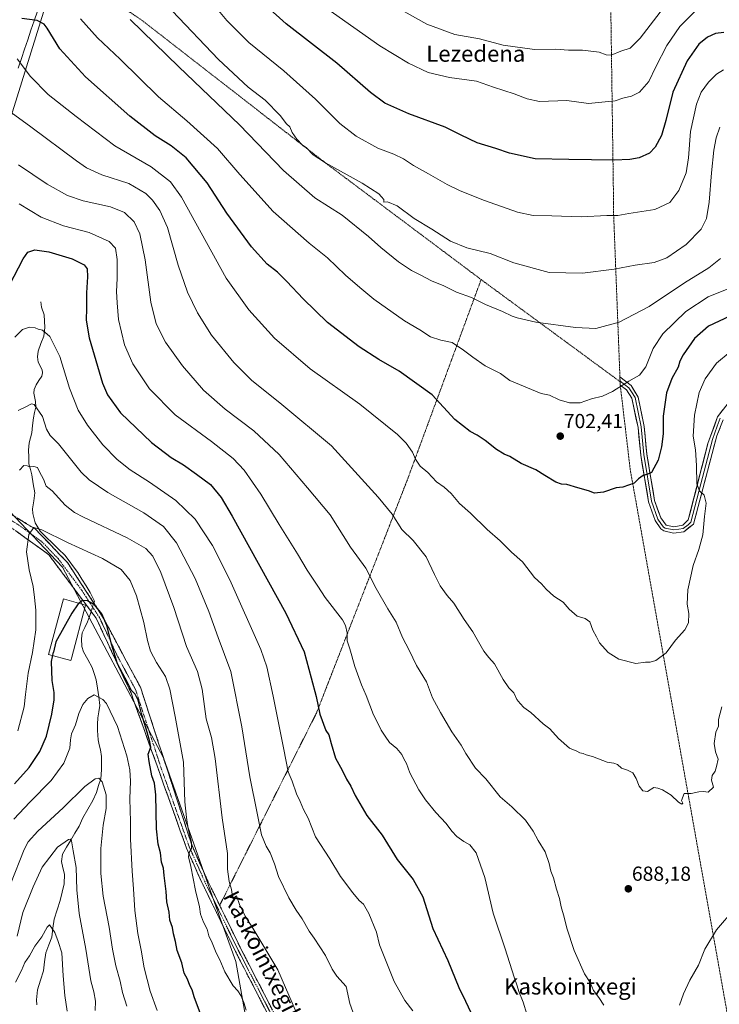
# Model space of a CAD drawing. Units: metres. Extents: x 596821 to 600255, y 4756876 to 4759239.
# Drawn here: x 599343 to 599688, y 4757403 to 4757888 of the extents above; entities that cross this region are included whole.
import ezdxf
from ezdxf.enums import TextEntityAlignment as Align

# ---------------------------------------------------------------- set-up
doc = ezdxf.new("R2010")
doc.units = ezdxf.units.M
doc.header["$MEASUREMENT"] = 0
for name, pattern in [('TRAZO_Y_PUNTO', [1, 0.5, -0.25, 0, -0.25]), ('TRAZOS', [0.75, 0.5, -0.25]), ('TRAZOSX2', [1.5, 1, -0.5])]:
    doc.linetypes.add(name, pattern=pattern)
for name, color, linetype, lineweight in [('Alambrada', 19, 'TRAZOS', 0), ('Arbolado forestal CxS', 92, 'Continuous', 0), ('Camino', 19, 'TRAZOSX2', 0), ('Camino Cxs', 19, 'Continuous', 0), ('Camino eje', 19, 'TRAZO_Y_PUNTO', 0), ('Carátula', 7, 'Continuous', 5), ('Corriente natural lineal', 142, 'Continuous', 13), ('Corriente natural lineal oculto', 19, 'TRAZO_Y_PUNTO', 13), ('Curva de nivel maestra', 36, 'Continuous', 30), ('Curva de nivel normal', 36, 'Continuous', 0), ('Edificación', 1, 'Continuous', 13), ('Edificación Cxs', 1, 'Continuous', 13), ('Entidad de ámbito territorial', 19, 'Continuous', 0), ('Entidad de ámbito territorial CxS', 92, 'Continuous', 0), ('Layer 0', 7, 'Continuous', 0), ('Prado CxS', 92, 'Continuous', 0), ('Punto de cota en terreno', 7, 'Continuous', 0), ('Rótulo de punto de cota en terreno', 19, 'Continuous', 0), ('Texto cartográfico', 19, 'Continuous', 0)]:
    doc.layers.add(name, color=color, linetype=linetype, lineweight=lineweight)
doc.styles.add('Arial', font='txt', dxfattribs={"height": 0.2})

# ---------------------------------------------------------------- blocks, each defined once
blk = doc.blocks.new('*U151')
at = {"layer": 'Prado CxS', "color": 92, "linetype": 'Continuous', "lineweight": 0}
for points in [[(599456.4703, 4757382.8875, 654.4626), (599449.1769, 4757423.7391, 657.0313), (599439.5393, 4757450.6379, 657.1588), (599413.6195, 4757524.2887, 652.2863), (599363.7009, 4757618.3013, 652.0143), (599337.5305, 4757645.9671, 656.8441)], [(599334.5801, 4757827.9933, 685.8748), (599366.6793, 4757931.5777, 713.2089)]]:
    blk.add_polyline3d(points, dxfattribs=at)
blk = doc.blocks.new('*U181')
at = {"layer": 'Curva de nivel normal', "color": 36, "linetype": 'Continuous', "lineweight": 0}
blk.add_polyline3d([(599410.4, 4757399.68, 645), (599406.94, 4757409.22, 645), (599403.93, 4757420.7, 645), (599402.57, 4757429.47, 645), (599400.86, 4757437.63, 645), (599399.34, 4757448.96, 645), (599398.82, 4757459.69, 645), (599398.06, 4757468.39, 645), (599397.22, 4757484.1, 645), (599397.24, 4757492.86, 645), (599397, 4757503.95, 645), (599397.32, 4757512.69, 645), (599396.96, 4757518.27, 645), (599395.47, 4757525.26, 645), (599390.81, 4757539.65, 645), (599385.42, 4757551.1, 645), (599383.69, 4757553, 645), (599379.44, 4757555.31, 645), (599376.22, 4757553.56, 645), (599373.75, 4757550.45, 645), (599371.8, 4757546.06, 645), (599370.15, 4757540.51, 645), (599368.27, 4757536.05, 645), (599367.64, 4757533.18, 645), (599367.36, 4757528.95, 645), (599364.46, 4757521.65, 645), (599358.22, 4757512.98, 645), (599347.58, 4757502.32, 645), (599339.81, 4757493.98, 645)], dxfattribs=at)
blk = doc.blocks.new('*U208')
at = {"layer": 'Curva de nivel normal', "color": 36, "linetype": 'Continuous', "lineweight": 0}
blk.add_polyline3d([(599592.64, 4757397.77, 680), (599590.78, 4757403.74, 680), (599588.69, 4757409.04, 680), (599587.89, 4757411.86, 680), (599586.43, 4757416.04, 680), (599582.03, 4757429.98, 680), (599576.04, 4757447.72, 680), (599571.88, 4757465.21, 680), (599567.62, 4757477.42, 680), (599564.58, 4757481.39, 680), (599561.54, 4757482.9, 680), (599558.08, 4757485.49, 680), (599555.68, 4757488.05, 680), (599552.91, 4757491.8, 680), (599547.75, 4757497.34, 680), (599542.66, 4757503.54, 680), (599539.44, 4757508.46, 680), (599534.94, 4757516.89, 680), (599533.35, 4757521.51, 680), (599532.09, 4757523.76, 680), (599531.09, 4757525.89, 680), (599528.62, 4757528.82, 680), (599524.95, 4757531.74, 680), (599522.87, 4757534.86, 680), (599520.84, 4757537.87, 680), (599519.13, 4757541.29, 680), (599517.03, 4757545.41, 680), (599513.52, 4757554.99, 680), (599511.21, 4757560.25, 680), (599507.8, 4757569.28, 680), (599505.34, 4757577.93, 680), (599504.15, 4757581.9, 680), (599504.15, 4757585.81, 680), (599503.33, 4757589.45, 680), (599501.74, 4757592.24, 680), (599493.26, 4757603.21, 680), (599489.6, 4757608.9, 680), (599484.34, 4757616.8, 680), (599479.6, 4757624.8, 680), (599470.6, 4757639.32, 680), (599461.56, 4757654.16, 680), (599453.34, 4757666, 680), (599447.94, 4757671.78, 680), (599437.2, 4757680.15, 680), (599419.34, 4757693.29, 680), (599406.62, 4757706.24, 680), (599398.47, 4757718.42, 680), (599394.35, 4757727.79, 680), (599391.37, 4757740.31, 680), (599390.74, 4757748.52, 680), (599390.36, 4757754.12, 680), (599390.73, 4757760.59, 680), (599390.78, 4757769.87, 680), (599389.94, 4757775.55, 680), (599386.84, 4757778.84, 680), (599376.94, 4757783.22, 680), (599364.31, 4757786.52, 680), (599353.2, 4757790.79, 680), (599342.39, 4757797.38, 680)], dxfattribs=at)
blk = doc.blocks.new('5PATER')
at = {"layer": 'Carátula', "linetype": 'Continuous', "lineweight": 5}
h = blk.add_hatch(color=250, dxfattribs=at)
edge = h.paths.add_edge_path()
edge.add_ellipse((0, 0.01), major_axis=(-1.33, -1.34), ratio=0.999422, start_angle=0, end_angle=360)

msp = doc.modelspace()

# ---------------------------------------------------------------- linework, layer by layer
at = {"layer": 'Alambrada', "color": 19, "linetype": 'TRAZOS', "lineweight": 0}
for points in [[(599631.51, 4758249.8, 794.35), (599634.59, 4758200.21, 789.99), (599634.75, 4758197.6, 789.74), (599635.21, 4758189.16, 789.06), (599620.64, 4758096.57, 778.37), (599608.22, 4758026.71, 764.21), (599608.07, 4758024.87, 763.95), (599608.68, 4758021.64, 763.38), (599633.26, 4757944.88, 750.58), (599634.19, 4757882.7, 737.41), (599635.44, 4757794.57, 720.58), (599635.44, 4757791.96, 720.08), (599638.53, 4757712, 705.54), (599638.62, 4757709.68, 705.24)], [(599367.96, 4757911.21, 708.27), (599402.51, 4757888.18, 711.01), (599492.34, 4757818.34, 714.81), (599570.11, 4757760.04, 712.47)], [(599570.11, 4757760.04, 712.47), (599533.74, 4757661.31, 693), (599488.93, 4757546.3, 674.51), (599441.25, 4757451.51, 656.99)], [(599570.11, 4757760.04, 712.47), (599570.34, 4757759.86, 712.51), (599638.62, 4757709.68, 705.24)], [(599638.62, 4757709.68, 705.24), (599638.68, 4757708.13, 705.04), (599638.69, 4757708.04, 705.03), (599643.6, 4757666.37, 700.41), (599693.7, 4757385.41, 681.47), (599694.32, 4757382.34, 681.5), (599728.11, 4757278.86, 683.33), (599745.02, 4757195.04, 678.75), (599681.79, 4757041.8, 644.11)]]:
    msp.add_polyline3d(points, dxfattribs=at)
at = {"layer": 'Arbolado forestal CxS', "color": 92, "linetype": 'Continuous', "lineweight": 0}
for points in [[(599415.05, 4758009.57, 739.86), (599366.68, 4757931.58, 713.21), (599334.58, 4757827.99, 685.87), (599287.93, 4757694.11, 675.64), (599280.74, 4757660.08, 671.82)], [(599366.68, 4757931.58, 713.21), (599334.58, 4757827.99, 685.87)], [(599280.74, 4757660.08, 671.82), (599312.73, 4757659.1, 664.94), (599337.53, 4757645.97, 656.84), (599363.7, 4757618.3, 652.01), (599413.62, 4757524.29, 652.29), (599439.54, 4757450.64, 657.16), (599449.18, 4757423.74, 657.03), (599456.47, 4757382.89, 654.46), (599459.39, 4757355.17, 653.65), (599462.08, 4757351.44, 653.44)], [(599337.53, 4757645.97, 656.84), (599363.7, 4757618.3, 652.01), (599413.62, 4757524.29, 652.29), (599439.54, 4757450.64, 657.16), (599449.18, 4757423.74, 657.03), (599456.47, 4757382.89, 654.46)]]:
    msp.add_polyline3d(points, dxfattribs=at)
at = {"layer": 'Camino', "color": 19, "linetype": 'TRAZOSX2', "lineweight": 0}
for points in [[(599247.88, 4757812.69), (599259, 4757781.08), (599262.33, 4757762.4), (599265, 4757731.05), (599266.33, 4757702.37), (599275.67, 4757687.03), (599314.21, 4757656.52), (599333.54, 4757647.19), (599350.21, 4757637.18), (599366.21, 4757620.5), (599383.54, 4757593.83), (599402.17, 4757559.05), (599427.59, 4757480.97), (599435.13, 4757464.08), (599451.73, 4757430), (599493.3, 4757349.41), (599503.77, 4757332.92), (599511.63, 4757321.63)], [(599508.26, 4757316.35), (599501.28, 4757331.27), (599490.7, 4757347.92), (599449.06, 4757428.66), (599432.42, 4757462.81), (599424.86, 4757479.75), (599397.53, 4757556.2), (599380.35, 4757593.04), (599357.01, 4757624.37), (599333.32, 4757641.44)]]:
    msp.add_lwpolyline(points, dxfattribs=at)
at = {"layer": 'Camino Cxs', "color": 19, "linetype": 'Continuous', "lineweight": 0}
for points in [[(599341.88, 4757642.19, 656.39), (599346.04, 4757639.68, 655.44), (599350.21, 4757637.18, 654.88), (599353.41, 4757633.84, 654.32), (599356.61, 4757630.51, 653.76), (599359.81, 4757627.17, 653.43), (599363.01, 4757623.84, 653.05), (599366.21, 4757620.5, 652.65), (599368.69, 4757616.69, 652.11), (599371.16, 4757612.88, 651.43), (599373.64, 4757609.07, 650.97), (599376.11, 4757605.26, 650.39), (599378.59, 4757601.45, 650.08), (599381.06, 4757597.64, 649.84), (599383.54, 4757593.83, 649.77), (599385.87, 4757589.48, 649.81), (599388.2, 4757585.14, 650.26), (599390.53, 4757580.79, 650.49), (599392.86, 4757576.44, 650.89), (599395.18, 4757572.09, 650.96), (599397.51, 4757567.75, 651.1), (599399.84, 4757563.4, 651.05), (599402.17, 4757559.05, 650.97), (599403.67, 4757554.46, 650.71), (599405.16, 4757549.86, 651.02), (599406.66, 4757545.27, 651.65), (599408.15, 4757540.68, 651.43), (599409.65, 4757536.09, 651.39), (599411.14, 4757531.49, 651.48), (599412.64, 4757526.9, 651.39), (599414.13, 4757522.31, 651.72), (599415.63, 4757517.71, 652.2), (599417.12, 4757513.12, 652.16), (599418.62, 4757508.53, 652.96), (599420.11, 4757503.93, 653.54), (599421.61, 4757499.34, 653.4), (599423.1, 4757494.75, 654.16), (599424.6, 4757490.16, 654.67), (599426.09, 4757485.56, 654.73), (599427.59, 4757480.97, 655.15), (599429.48, 4757476.75, 655.72), (599431.36, 4757472.53, 656.02), (599433.25, 4757468.3, 656.18), (599435.13, 4757464.08, 656.21), (599437.21, 4757459.82, 656.51), (599439.28, 4757455.56, 656.93), (599441.36, 4757451.3, 656.99), (599443.43, 4757447.04, 657.28), (599445.51, 4757442.78, 657.35), (599447.58, 4757438.52, 657.43), (599449.66, 4757434.26, 657.48), (599451.73, 4757430, 657.38), (599453.92, 4757425.76, 657.52), (599456.11, 4757421.52, 657.24), (599458.29, 4757417.28, 657.33), (599460.48, 4757413.03, 657.29), (599462.67, 4757408.79, 657.52), (599464.86, 4757404.55, 657.65), (599467.05, 4757400.31, 657.64)], [(599464.4, 4757398.91, 657.14), (599462.21, 4757403.16, 657.26), (599460.02, 4757407.41, 656.85), (599457.83, 4757411.66, 656.82), (599455.63, 4757415.91, 656.9), (599453.44, 4757420.16, 657.07), (599451.25, 4757424.41, 657.16), (599449.06, 4757428.66, 657.05), (599446.98, 4757432.93, 657.18), (599444.9, 4757437.2, 656.93), (599442.82, 4757441.47, 656.95), (599440.74, 4757445.74, 656.76), (599438.66, 4757450, 656.63), (599436.58, 4757454.27, 656.45), (599434.5, 4757458.54, 656.02), (599432.42, 4757462.81, 655.93), (599430.53, 4757467.05, 655.48), (599428.64, 4757471.28, 655.17), (599426.75, 4757475.52, 654.98), (599424.86, 4757479.75, 654.45), (599423.25, 4757484.25, 654.23), (599421.64, 4757488.74, 653.91), (599420.04, 4757493.24, 653.37), (599418.43, 4757497.74, 652.84), (599416.82, 4757502.24, 652.46), (599415.21, 4757506.73, 651.8), (599413.61, 4757511.23, 651.44), (599412, 4757515.73, 651.12), (599410.39, 4757520.22, 650.58), (599408.78, 4757524.72, 650.38), (599407.18, 4757529.22, 650.1), (599405.57, 4757533.71, 649.91), (599403.96, 4757538.21, 649.67), (599402.35, 4757542.71, 649.61), (599400.75, 4757547.21, 649.4), (599399.14, 4757551.7, 649.28), (599397.53, 4757556.2, 649.59), (599395.62, 4757560.29, 649.82), (599393.71, 4757564.39, 649.57), (599391.8, 4757568.48, 649.71), (599389.89, 4757572.57, 649.76), (599387.99, 4757576.67, 649.28), (599386.08, 4757580.76, 649.23), (599384.17, 4757584.85, 649.24), (599382.26, 4757588.95, 649.02), (599380.35, 4757593.04, 649.31), (599377.43, 4757596.96, 649.49), (599374.52, 4757600.87, 649.85), (599371.6, 4757604.79, 650.47), (599368.68, 4757608.71, 651.19), (599365.76, 4757612.62, 651.81), (599362.85, 4757616.54, 652.47), (599359.93, 4757620.45, 652.95), (599357.01, 4757624.37, 653.13), (599353.06, 4757627.22, 653.68), (599349.11, 4757630.06, 654.36), (599345.17, 4757632.91, 655.15), (599341.22, 4757635.75, 656.22)]]:
    msp.add_polyline3d(points, dxfattribs=at)
at = {"layer": 'Camino eje', "color": 19, "linetype": 'TRAZO_Y_PUNTO', "lineweight": 0}
msp.add_lwpolyline([(599335.32, 4757643.05), (599341.77, 4757639.31), (599353.61, 4757630.78), (599361.61, 4757622.44), (599373.28, 4757606.77), (599381.95, 4757593.44), (599390.54, 4757575.02), (599399.85, 4757557.63), (599412.56, 4757518.59), (599426.23, 4757480.36), (599433.78, 4757463.45), (599442.1, 4757446.37), (599450.4, 4757429.33), (599492, 4757348.67), (599497.29, 4757340.34), (599502.53, 4757332.1), (599506.46, 4757326.45), (599509.95, 4757318.99), (599514.01, 4757311.81)], dxfattribs=at)
at = {"layer": 'Corriente natural lineal', "color": 142, "linetype": 'Continuous', "lineweight": 13}
for points in [[(599353, 4757749.1, 670.97), (599353.48, 4757746.48, 670.65), (599354.74, 4757742.69, 670.34), (599354.88, 4757739.52, 670.18), (599355.02, 4757736.36, 670.02), (599354.58, 4757732.19, 669.71), (599353.14, 4757728.45, 669.18), (599351.69, 4757724.71, 668.63), (599351.38, 4757721.99, 668.21), (599351.83, 4757719.3, 667.76), (599353.65, 4757715.55, 667.49), (599353.94, 4757714, 667.34), (599353.58, 4757712.47, 667.16), (599352.16, 4757710.35, 666.83), (599350.73, 4757708.22, 666.48), (599349.73, 4757705.87, 665.95), (599349.62, 4757704.11, 665.6), (599350.51, 4757699.88, 665.08), (599350.61, 4757697.09, 664.77), (599350.02, 4757694.47, 664.5), (599349.43, 4757691.84, 664.06), (599349.03, 4757688.17, 663.31), (599348.62, 4757684.49, 662.55), (599347.96, 4757682.01, 662.13), (599347.31, 4757679.52, 661.79), (599347, 4757675.97, 661.29), (599347.11, 4757672.54, 660.75), (599347.22, 4757669.11, 660.06), (599347.91, 4757666.46, 659.76), (599348.59, 4757663.82, 659.47), (599349.36, 4757659.34, 658.66), (599350.13, 4757654.86, 658.01), (599349.59, 4757650.9, 657.45), (599349.04, 4757646.95, 656.71), (599349.14, 4757644.72, 656.24), (599350.21, 4757640.08, 655.36), (599352.73, 4757635.98, 654.7), (599355.77, 4757633.04, 654.17), (599358.81, 4757630.09, 653.85), (599361.86, 4757627.15, 653.51), (599364.9, 4757624.21, 653.15), (599367.06, 4757621.34, 652.76), (599369.22, 4757618.47, 652.37), (599371.38, 4757615.61, 651.86), (599373.36, 4757612.34, 651.39), (599375.35, 4757609.08, 650.96), (599377.33, 4757605.82, 650.55), (599379.58, 4757601.45, 650.18), (599379.24, 4757600.45, 650.01)], [(599377.86, 4757596.38, 649.48), (599377, 4757593.84, 649.28), (599376.13, 4757591.29, 649.06), (599374.8, 4757588.53, 648.73), (599373.48, 4757585.78, 648.35), (599373.07, 4757582.96, 648.05), (599373.24, 4757579.14, 647.7), (599374.07, 4757576.54, 647.47), (599376.25, 4757572.65, 647.01), (599378.43, 4757568.77, 647.04), (599379.43, 4757565.76, 646.65), (599380.43, 4757562.75, 646.05), (599381.02, 4757558.5, 645.37), (599381.61, 4757554.26, 644.94), (599382.21, 4757550.01, 644.48), (599381.69, 4757546.97, 644.07), (599381.16, 4757543.94, 643.8), (599381.08, 4757540.81, 643.52), (599381, 4757537.68, 643.25), (599381.26, 4757533.12, 642.94), (599381.9, 4757530.63, 642.67), (599382.55, 4757528.13, 642.41), (599382.95, 4757524.95, 642.01), (599383, 4757521.64, 641.48), (599383.04, 4757518.34, 640.88), (599382.61, 4757513.84, 640.09), (599381.55, 4757510.53, 639.3), (599380.5, 4757507.21, 638.75), (599378.63, 4757503.15, 637.84), (599376.17, 4757498.93, 637.12), (599373.7, 4757494.71, 636.64), (599371.89, 4757490.51, 635.99), (599369.86, 4757487.06, 635.55), (599367.82, 4757483.61, 634.97), (599365.78, 4757480.15, 634.61), (599363.75, 4757476.7, 634.26), (599363.32, 4757473.08, 633.9), (599364, 4757470, 633.59), (599364.69, 4757466.91, 633.25), (599364.61, 4757462.17, 632.83), (599363.6, 4757458.01, 632.45), (599362.6, 4757453.85, 631.45), (599361.12, 4757449.29, 630.79), (599359.64, 4757444.74, 630.62), (599359.06, 4757440.31, 630.04), (599358.48, 4757435.88, 629.35), (599357, 4757432, 628.58), (599355.52, 4757428.12, 628.2), (599354.93, 4757423.69, 627.8), (599354.34, 4757419.27, 627.49), (599352.85, 4757414.55, 626.75), (599351.36, 4757409.83, 626.06), (599350.96, 4757404.99, 625.6), (599351.06, 4757402.37, 625.37)]]:
    msp.add_polyline3d(points, dxfattribs=at)
at = {"layer": 'Corriente natural lineal oculto', "color": 19, "linetype": 'TRAZO_Y_PUNTO', "lineweight": 13}
msp.add_polyline3d([(599379.24, 4757600.45, 650.01), (599377.86, 4757596.38, 649.48)], dxfattribs=at)
at = {"layer": 'Curva de nivel maestra', "color": 36, "linetype": 'Continuous', "lineweight": 30}
for points in [[(599689.7, 4757881.86, 725), (599685.62, 4757881.29, 725), (599681.76, 4757879.57, 725), (599677.48, 4757876.12, 725), (599671.73, 4757867.89, 725), (599664.68, 4757852.38, 725), (599661.2, 4757838.52, 725), (599658.95, 4757831.06, 725), (599655.96, 4757825.38, 725), (599653.03, 4757822.44, 725), (599648.03, 4757819.99, 725), (599643.37, 4757819.19, 725), (599635.7, 4757818.85, 725), (599613.41, 4757819.32, 725), (599596.8, 4757819.61, 725), (599584.04, 4757822.44, 725), (599577.33, 4757824.74, 725), (599568.15, 4757827.49, 725), (599560.22, 4757831.22, 725), (599552.44, 4757835.18, 725), (599534.43, 4757841.82, 725), (599522.6, 4757846.96, 725), (599515.57, 4757852.23, 725), (599499.06, 4757866.66, 725), (599473.98, 4757886.06, 725), (599454.68, 4757903.79, 725)], [(599692.77, 4757742.05, 700), (599682.16, 4757737.05, 700), (599675.32, 4757730.92, 700), (599669.72, 4757723.01, 700), (599668.02, 4757719.74, 700), (599667.26, 4757716.92, 700), (599664.04, 4757711.3, 700), (599661.47, 4757704.23, 700), (599659.88, 4757692.65, 700), (599659.81, 4757683.98, 700), (599659.1, 4757677.58, 700), (599657.31, 4757671.02, 700), (599654.14, 4757664.99, 700), (599651.79, 4757663.98, 700), (599649.94, 4757663.43, 700), (599647.76, 4757661.71, 700), (599645.56, 4757659.61, 700), (599642.81, 4757658.62, 700), (599639.89, 4757657.62, 700), (599636.7, 4757657.3, 700), (599630.37, 4757655.19, 700), (599626.03, 4757654.73, 700), (599623.03, 4757655.88, 700), (599617.7, 4757657.33, 700), (599612.37, 4757659.01, 700), (599609.7, 4757659.23, 700), (599606.88, 4757660.16, 700), (599601.5, 4757663.37, 700), (599597.07, 4757666.17, 700), (599589.79, 4757669.39, 700), (599584.28, 4757672.84, 700), (599581.4, 4757673.94, 700), (599577.61, 4757676.23, 700), (599572.11, 4757680.67, 700), (599568.1, 4757683.4, 700), (599564.67, 4757685.05, 700), (599557.19, 4757691.01, 700), (599545.99, 4757703.18, 700), (599529.7, 4757714.91, 700), (599519.7, 4757720.55, 700), (599509.97, 4757726.83, 700), (599494.46, 4757738.9, 700), (599482.31, 4757750.52, 700), (599474.4, 4757759.16, 700), (599469.7, 4757763.61, 700), (599464.67, 4757767.59, 700), (599456.84, 4757776.12, 700), (599444.83, 4757792.78, 700), (599435.09, 4757807.69, 700), (599424.75, 4757820.06, 700), (599417.38, 4757826.04, 700), (599409.4, 4757830.86, 700), (599396.93, 4757840.53, 700), (599375.11, 4757860.04, 700), (599362.48, 4757873.82, 700), (599356.16, 4757884.07, 700), (599354.64, 4757885.98, 700), (599351.32, 4757887.82, 700), (599343.77, 4757888.73, 700)], [(599337.64, 4757757.21, 675), (599344.42, 4757770.32, 675), (599346.73, 4757773.57, 675), (599350.16, 4757774.78, 675), (599357.09, 4757773.75, 675), (599368.49, 4757770.22, 675), (599374.41, 4757767.31, 675), (599375.9, 4757765.32, 675), (599376.11, 4757761.35, 675), (599375.6, 4757753.54, 675), (599375.6, 4757745.97, 675), (599375.34, 4757739.99, 675), (599376.9, 4757731.32, 675), (599383.48, 4757709.01, 675), (599385.93, 4757703.28, 675), (599392.41, 4757694.32, 675), (599407.67, 4757679.68, 675), (599417.26, 4757672.38, 675), (599423.39, 4757668.76, 675), (599429.87, 4757664.06, 675), (599436.72, 4757659.07, 675), (599441.95, 4757652.51, 675), (599447.42, 4757643.36, 675), (599473.86, 4757595.64, 675), (599482.84, 4757576.43, 675), (599486.29, 4757563.73, 675), (599488.77, 4757554.47, 675), (599490.58, 4757545.77, 675), (599493.59, 4757537.65, 675), (599495.11, 4757535.65, 675), (599496.18, 4757531.32, 675), (599498.4, 4757524.02, 675), (599501.58, 4757518.12, 675), (599503.8, 4757513.75, 675), (599505.95, 4757510.24, 675), (599508.02, 4757505.64, 675), (599513.72, 4757495.87, 675), (599521.39, 4757486.06, 675), (599528.66, 4757474.16, 675), (599536.63, 4757464.25, 675), (599541.34, 4757455.62, 675), (599546.33, 4757440.03, 675), (599553.74, 4757424.24, 675), (599559.15, 4757411, 675), (599562.48, 4757404.32, 675), (599567.78, 4757392.73, 675)], [(599373.65, 4757601.76, 650), (599371.43, 4757600.14, 650), (599368.28, 4757595.64, 650), (599360.39, 4757581.45, 650), (599359.32, 4757576.33, 650)], [(599431.82, 4757398.03, 650), (599428.72, 4757406.35, 650), (599427.73, 4757409.8, 650), (599426.54, 4757411.98, 650), (599425.31, 4757415.14, 650), (599423.74, 4757418.02, 650), (599422.54, 4757423.15, 650), (599420.34, 4757429.31, 650), (599419.4, 4757433.68, 650), (599418.43, 4757437.42, 650), (599417.98, 4757440.52, 650), (599416.73, 4757444.2, 650), (599416.28, 4757448.09, 650), (599415.2, 4757453.23, 650), (599414.84, 4757458.26, 650), (599413.86, 4757466.14, 650), (599413.54, 4757469.82, 650), (599412.59, 4757472.76, 650), (599412.08, 4757477.42, 650), (599410.83, 4757481.7, 650), (599410.08, 4757489.19, 650), (599409.77, 4757506.04, 650), (599409.18, 4757511.76, 650), (599407.78, 4757515.42, 650), (599406.49, 4757522.43, 650), (599405.97, 4757526.01, 650), (599407.27, 4757529.42, 650), (599406.84, 4757532.06, 650), (599405.56, 4757536.87, 650), (599402.81, 4757545.37, 650), (599401.03, 4757552.64, 650), (599399.53, 4757555.55, 650), (599397.62, 4757557.56, 650), (599396, 4757561.12, 650), (599390.86, 4757570.65, 650), (599388.06, 4757579.8, 650), (599385.68, 4757589.44, 650), (599383.21, 4757595.28, 650), (599379.74, 4757599.43, 650), (599376.05, 4757601.71, 650), (599373.7, 4757601.8, 650), (599373.65, 4757601.76, 650)], [(599340.12, 4757511.39, 650), (599347.38, 4757519.5, 650), (599352.66, 4757527.34, 650), (599355.79, 4757534.92, 650), (599358.5, 4757545.77, 650), (599359.71, 4757552.88, 650), (599359.71, 4757556.48, 650), (599358.7, 4757562.36, 650), (599358.34, 4757571.65, 650), (599359.32, 4757576.33, 650)]]:
    msp.add_polyline3d(points, dxfattribs=at)
at = {"layer": 'Curva de nivel normal', "color": 36, "linetype": 'Continuous', "lineweight": 0}
for points in [[(599689.64, 4757863.44, 720), (599686.06, 4757861.32, 720), (599682.17, 4757857.39, 720), (599678.56, 4757852.44, 720), (599676.23, 4757846.51, 720), (599673.36, 4757832.98, 720), (599672.41, 4757820.03, 720), (599671.15, 4757812.68, 720), (599667.64, 4757803.91, 720), (599663.13, 4757798, 720), (599655.78, 4757794.6, 720), (599642.93, 4757792.61, 720), (599637.51, 4757791.61, 720), (599632.03, 4757791.55, 720), (599619.37, 4757791.02, 720), (599605.03, 4757791.46, 720), (599595.7, 4757791.66, 720), (599588.06, 4757793.28, 720), (599571.7, 4757799.01, 720), (599559.81, 4757803.85, 720), (599553.37, 4757806.91, 720), (599544.21, 4757812.23, 720), (599536.74, 4757816.23, 720), (599531.79, 4757819.52, 720), (599527.11, 4757821.83, 720), (599519.27, 4757824.91, 720), (599508.47, 4757830.74, 720), (599500.48, 4757837.02, 720), (599488.46, 4757848.91, 720), (599472.91, 4757862.94, 720), (599455.57, 4757876.9, 720), (599444.73, 4757887.81, 720), (599434.98, 4757899.79, 720)], [(599484.58, 4757900.53, 730), (599520.24, 4757875.35, 730), (599534.37, 4757866.72, 730), (599544, 4757862.17, 730), (599554.56, 4757859.64, 730), (599567.89, 4757857.82, 730), (599576.26, 4757854.94, 730), (599586.47, 4757851.68, 730), (599592.88, 4757849.14, 730), (599598.84, 4757847.79, 730), (599612.3, 4757848.25, 730), (599623.03, 4757846.9, 730), (599636.18, 4757848.22, 730), (599639.89, 4757849.51, 730), (599644.18, 4757850.45, 730), (599648.15, 4757852.43, 730), (599652.75, 4757857.72, 730), (599656.29, 4757864.99, 730), (599661.7, 4757875.52, 730), (599668.03, 4757884.79, 730), (599675.54, 4757892.41, 730)], [(599661.68, 4757896.24, 735), (599648.52, 4757879.11, 735), (599643.55, 4757874.09, 735), (599638.91, 4757872.63, 735), (599634.23, 4757870.74, 735), (599631.7, 4757870.81, 735), (599628.33, 4757872.14, 735), (599620.1, 4757873.14, 735), (599613.21, 4757873.22, 735), (599606.92, 4757873.64, 735), (599596.34, 4757873.54, 735), (599580.93, 4757875.68, 735), (599569.34, 4757878.67, 735), (599557.1, 4757880.81, 735), (599543.3, 4757885.96, 735), (599532.1, 4757892.22, 735)], [(599417.8, 4757892.48, 715), (599440.63, 4757868.48, 715), (599455.3, 4757854.85, 715), (599463.63, 4757848.48, 715), (599471.05, 4757841, 715), (599474.23, 4757836.82, 715), (599475.76, 4757835.27, 715), (599477.03, 4757832.62, 715), (599479.3, 4757829.25, 715), (599481.93, 4757826.55, 715), (599484, 4757824.95, 715), (599487.25, 4757821.46, 715), (599493.47, 4757817.64, 715), (599511.41, 4757807.65, 715), (599519.63, 4757802.36, 715), (599520.95, 4757800.76, 715), (599522.09, 4757799.49, 715), (599522.14, 4757798.16, 715), (599524.02, 4757798.37, 715), (599528.64, 4757796.43, 715), (599537.16, 4757790.11, 715), (599545.81, 4757784.86, 715), (599554.99, 4757779, 715), (599562.99, 4757775.7, 715), (599574.64, 4757772.93, 715), (599586.27, 4757768.22, 715), (599603.64, 4757763.45, 715), (599620.09, 4757763.14, 715), (599635.77, 4757765.2, 715), (599646.11, 4757767.2, 715), (599655.4, 4757768.52, 715), (599661.65, 4757770.72, 715), (599671.15, 4757777.36, 715), (599678.64, 4757784.89, 715), (599681.25, 4757790.1, 715), (599682.46, 4757798.16, 715), (599683.6, 4757812.65, 715), (599684.85, 4757823.83, 715), (599685.98, 4757829.91, 715), (599687.77, 4757835.12, 715)], [(599372.64, 4757888.59, 705), (599381.03, 4757879.28, 705), (599392.2, 4757868.72, 705), (599411.14, 4757850.07, 705), (599425.03, 4757838.29, 705), (599440.2, 4757824.66, 705), (599451.16, 4757811.88, 705), (599467.56, 4757793.58, 705), (599485.28, 4757778.03, 705), (599494.46, 4757770.77, 705), (599503.22, 4757762.27, 705), (599510.4, 4757756.07, 705), (599517.25, 4757750.4, 705), (599532.4, 4757739.76, 705), (599539.9, 4757735.28, 705), (599545.22, 4757731.84, 705), (599550.25, 4757730.2, 705), (599555.82, 4757728.94, 705), (599561.38, 4757725.15, 705), (599566.03, 4757721.71, 705), (599572.08, 4757717.49, 705), (599579.7, 4757713.75, 705), (599584.21, 4757710.34, 705), (599599.7, 4757703.89, 705), (599603.83, 4757702.98, 705), (599608.54, 4757700.7, 705), (599613.67, 4757699.21, 705), (599618.85, 4757699.26, 705), (599624.44, 4757701.3, 705), (599630.01, 4757702.57, 705), (599634.84, 4757704.82, 705), (599642.87, 4757709.99, 705), (599648.24, 4757712.85, 705), (599651.32, 4757717.08, 705), (599654.98, 4757726.06, 705), (599659.64, 4757733.25, 705), (599671.03, 4757744.35, 705), (599682.03, 4757751.57, 705), (599693.03, 4757755.96, 705)], [(599688.07, 4757770.4, 710), (599682.38, 4757765.88, 710), (599670.42, 4757758.46, 710), (599653.01, 4757746.77, 710), (599638.11, 4757739.09, 710), (599626.67, 4757735.97, 710), (599616.6, 4757736.38, 710), (599597.04, 4757738.99, 710), (599587.87, 4757741.18, 710), (599585.37, 4757742.04, 710), (599580.7, 4757744.32, 710), (599572.34, 4757747.71, 710), (599565.3, 4757751.26, 710), (599557.91, 4757753.79, 710), (599551.67, 4757756.94, 710), (599545.7, 4757759.44, 710), (599540.11, 4757762.38, 710), (599535.72, 4757764.52, 710), (599529.35, 4757768.77, 710), (599520.67, 4757775.82, 710), (599514.57, 4757781.32, 710), (599501.66, 4757791.83, 710), (599488.19, 4757800.42, 710), (599472.65, 4757813.81, 710), (599451.04, 4757836.36, 710), (599421.06, 4757864.93, 710), (599397.06, 4757888.32, 710)], [(599341.34, 4757868.87, 695), (599348.04, 4757860.12, 695), (599356.69, 4757851.26, 695), (599370.56, 4757840.38, 695), (599389.6, 4757826.05, 695), (599407.46, 4757815.62, 695), (599416.93, 4757808.22, 695), (599422.34, 4757800.62, 695), (599444.39, 4757760.67, 695), (599455.6, 4757745.13, 695), (599468.23, 4757731.16, 695), (599485.84, 4757716.04, 695), (599510.26, 4757698.54, 695), (599528.89, 4757683.59, 695), (599533.12, 4757679.39, 695), (599536.21, 4757674.93, 695), (599537.8, 4757671.42, 695), (599540.12, 4757668.04, 695), (599543.82, 4757664.9, 695), (599548.11, 4757660.33, 695), (599551.86, 4757657.71, 695), (599555.28, 4757654.56, 695), (599559.38, 4757649.67, 695), (599564.95, 4757644.94, 695), (599573.09, 4757636.86, 695), (599579.52, 4757631.17, 695), (599585.04, 4757625.66, 695), (599590.46, 4757620.87, 695), (599596.34, 4757613.15, 695), (599599.9, 4757609.98, 695), (599602.12, 4757607.42, 695), (599605.95, 4757603.98, 695), (599610.61, 4757601.02, 695), (599613.51, 4757597.55, 695), (599617.52, 4757594.16, 695), (599621.39, 4757592.99, 695), (599623.72, 4757591.25, 695), (599625.14, 4757587.15, 695), (599626.98, 4757583.85, 695), (599628.46, 4757580.98, 695), (599632.8, 4757576.11, 695), (599638.04, 4757572.93, 695), (599646.37, 4757570.77, 695), (599651.06, 4757571.41, 695), (599653.45, 4757571.42, 695), (599656.3, 4757572.23, 695), (599661.37, 4757576.04, 695), (599665.95, 4757582.26, 695), (599670.52, 4757587.28, 695), (599672.32, 4757590.86, 695), (599672.43, 4757595.45, 695), (599671.63, 4757599.98, 695), (599672.07, 4757607.13, 695), (599674.61, 4757619.11, 695), (599677.49, 4757626.96, 695), (599679.35, 4757634.26, 695), (599680.19, 4757643.25, 695), (599680.96, 4757649.72, 695), (599680.07, 4757653.73, 695), (599677.7, 4757655.91, 695), (599676.43, 4757659.32, 695), (599676.32, 4757668.43, 695), (599675.78, 4757676.06, 695), (599674.55, 4757682.83, 695), (599675.21, 4757693.14, 695), (599677.64, 4757704.28, 695), (599680.52, 4757711.1, 695), (599686.21, 4757718.84, 695), (599692.83, 4757724.47, 695)], [(599688.69, 4757549.4, 690), (599687.18, 4757543.13, 690), (599687.18, 4757539.81, 690), (599685.83, 4757536.84, 690), (599685.02, 4757531.32, 690), (599685.57, 4757527.18, 690), (599686.99, 4757523.57, 690), (599686.2, 4757519.98, 690), (599685.45, 4757517.6, 690), (599683.95, 4757515.44, 690), (599683.65, 4757513.26, 690), (599684.6, 4757509.81, 690), (599682.03, 4757507.3, 690), (599679.7, 4757507.55, 690), (599677.37, 4757507.4, 690), (599673.7, 4757506.6, 690), (599670.17, 4757506.66, 690), (599668.93, 4757503.25, 690), (599669.54, 4757501.82, 690), (599669.12, 4757501.4, 690), (599667.36, 4757502.31, 690), (599663.8, 4757505.74, 690), (599659.44, 4757508.39, 690), (599657.18, 4757509.28, 690), (599655.27, 4757509.68, 690), (599652.06, 4757507.69, 690), (599649.84, 4757508, 690), (599647.95, 4757510.23, 690), (599646.49, 4757514.11, 690), (599644.86, 4757516.81, 690), (599642.23, 4757518.18, 690), (599639.23, 4757519.18, 690), (599637.31, 4757520.95, 690), (599635.58, 4757521.63, 690), (599632.18, 4757522.16, 690), (599625.03, 4757524.95, 690), (599621.84, 4757525.66, 690), (599620.38, 4757526.29, 690), (599618.82, 4757526.76, 690), (599617.27, 4757527.56, 690), (599613.69, 4757528.96, 690), (599608.19, 4757533.68, 690), (599604.05, 4757538.45, 690), (599600.71, 4757540.95, 690), (599594.62, 4757546.56, 690), (599591.1, 4757549.05, 690), (599589.32, 4757551.1, 690), (599587.79, 4757553.04, 690), (599586.31, 4757556.26, 690), (599583.83, 4757558.82, 690), (599581.03, 4757562.82, 690), (599576.7, 4757570.62, 690), (599573.83, 4757573.66, 690), (599571.49, 4757576.74, 690), (599568.1, 4757582.52, 690), (599566.1, 4757586.3, 690), (599561.71, 4757592.48, 690), (599556.59, 4757600.54, 690), (599553.45, 4757604.33, 690), (599549.98, 4757609.07, 690), (599547.13, 4757614.59, 690), (599543.06, 4757623.4, 690), (599536.6, 4757631.32, 690), (599531.09, 4757636.75, 690), (599526.33, 4757644.38, 690), (599519.43, 4757652.76, 690), (599496.41, 4757678.04, 690), (599471.79, 4757698.41, 690), (599456.88, 4757710.5, 690), (599448.18, 4757719.09, 690), (599437.22, 4757732.6, 690), (599430.3, 4757743.65, 690), (599425.45, 4757753.88, 690), (599420.77, 4757767.1, 690), (599415.44, 4757785.72, 690), (599411.79, 4757794.12, 690), (599408.12, 4757799.25, 690), (599404.82, 4757802.48, 690), (599396.38, 4757807.35, 690), (599383.09, 4757811.71, 690), (599375.65, 4757815.2, 690), (599370.62, 4757818.55, 690), (599348.1, 4757835.32, 690), (599332.97, 4757846.4, 690)], [(599630.63, 4757402.24, 685), (599628.08, 4757406.02, 685), (599625.56, 4757409.52, 685), (599623.81, 4757413.42, 685), (599621.07, 4757417.68, 685), (599616, 4757429.28, 685), (599612.32, 4757440.27, 685), (599611.12, 4757445.74, 685), (599609.52, 4757450.81, 685), (599608.66, 4757454.94, 685), (599607.29, 4757459.54, 685), (599605.82, 4757464.99, 685), (599604.43, 4757468.31, 685), (599603.66, 4757472.13, 685), (599601.68, 4757477.93, 685), (599598.24, 4757483.45, 685), (599595.75, 4757488.05, 685), (599591.97, 4757493.47, 685), (599585.22, 4757500.14, 685), (599579.49, 4757505.06, 685), (599572.39, 4757513.88, 685), (599567.37, 4757519.16, 685), (599562.61, 4757526.37, 685), (599560.34, 4757530.42, 685), (599555.61, 4757537.01, 685), (599550.03, 4757546.53, 685), (599546.08, 4757553.74, 685), (599543.23, 4757561.63, 685), (599538.25, 4757569.77, 685), (599534.61, 4757577.26, 685), (599531.3, 4757583.64, 685), (599528.25, 4757591.06, 685), (599524.19, 4757597.69, 685), (599518.42, 4757607.78, 685), (599513.2, 4757617.8, 685), (599505.78, 4757628.14, 685), (599495.65, 4757643.97, 685), (599484.53, 4757657.28, 685), (599470.48, 4757673.87, 685), (599458.08, 4757685.38, 685), (599443.95, 4757696.06, 685), (599433.32, 4757705.45, 685), (599422.87, 4757717.5, 685), (599414.6, 4757729.22, 685), (599410, 4757738.15, 685), (599407.22, 4757748.89, 685), (599404.49, 4757769.84, 685), (599401.94, 4757782.66, 685), (599399.15, 4757788.43, 685), (599394.38, 4757793.08, 685), (599387.43, 4757795.89, 685), (599373.9, 4757798.89, 685), (599366.17, 4757801.43, 685), (599356.24, 4757807.1, 685), (599342.02, 4757816.66, 685)], [(599340.32, 4757731.61, 670), (599344.02, 4757735.37, 670), (599347.5, 4757736.56, 670), (599350.21, 4757736.32, 670), (599351.83, 4757735.54, 670), (599353.94, 4757735.02, 670), (599357.48, 4757731.92, 670), (599362.39, 4757722.15, 670), (599367.18, 4757706.53, 670), (599371.53, 4757695.6, 670), (599376.05, 4757688.2, 670), (599383.66, 4757678.61, 670), (599390.66, 4757671.28, 670), (599397.11, 4757666.28, 670), (599406.66, 4757660.18, 670), (599419.58, 4757651.08, 670), (599429.22, 4757641.83, 670), (599437.67, 4757628.95, 670), (599446.32, 4757611.93, 670), (599461.58, 4757577.7, 670), (599464.48, 4757569.06, 670), (599467.56, 4757554.56, 670), (599472.92, 4757528.38, 670), (599474.94, 4757517.33, 670), (599476.99, 4757512.8, 670), (599479.11, 4757506.53, 670), (599480.92, 4757502.63, 670), (599482.61, 4757498.74, 670), (599484.77, 4757494.44, 670), (599488.54, 4757485.25, 670), (599495.45, 4757474.38, 670), (599500.79, 4757465.79, 670), (599506.85, 4757457.61, 670), (599510.06, 4757453.88, 670), (599512.16, 4757452.04, 670), (599514.82, 4757447.44, 670), (599518.49, 4757438.31, 670), (599520.04, 4757431.99, 670), (599527.26, 4757413.98, 670), (599532.49, 4757404.65, 670), (599536.46, 4757399.53, 670)], [(599341.86, 4757695.54, 665), (599345.68, 4757697.34, 665), (599348.4, 4757698.73, 665), (599349.82, 4757698.51, 665), (599353.84, 4757692.58, 665), (599355.79, 4757686.28, 665), (599357.74, 4757683.17, 665), (599361.82, 4757678.98, 665), (599372.94, 4757665.14, 665), (599376.92, 4757661.27, 665), (599386.05, 4757655, 665), (599403.82, 4757645.02, 665), (599413.6, 4757638.22, 665), (599419.89, 4757630.18, 665), (599429.15, 4757612.64, 665), (599435.95, 4757596.4, 665), (599440.53, 4757583.49, 665), (599446.66, 4757566.84, 665), (599452.18, 4757539.56, 665), (599456.11, 4757514.79, 665), (599459.79, 4757496.96, 665), (599461.82, 4757486.34, 665), (599464.11, 4757480.73, 665), (599466.16, 4757477.31, 665), (599468.23, 4757471.98, 665), (599470.27, 4757465.76, 665), (599475.32, 4757455.27, 665), (599478.87, 4757449.16, 665), (599481.9, 4757444.85, 665), (599485.37, 4757438.7, 665), (599487.86, 4757435.32, 665), (599493.46, 4757426.69, 665), (599496.64, 4757419.99, 665), (599499.04, 4757416.65, 665), (599503.56, 4757411.51, 665), (599505.34, 4757403.11, 665), (599509.33, 4757392.15, 665)], [(599342.6, 4757666.14, 660), (599344.7, 4757668.42, 660), (599346.3, 4757668.25, 660), (599347.63, 4757667.65, 660), (599349.66, 4757667.9, 660), (599351.44, 4757667.39, 660), (599352.44, 4757665.32, 660), (599354.41, 4757661.62, 660), (599355.76, 4757658.18, 660), (599358.68, 4757655.84, 660), (599365.07, 4757648.8, 660), (599369.64, 4757645.14, 660), (599374.04, 4757642.84, 660), (599395.65, 4757632.75, 660), (599404.9, 4757627.43, 660), (599408.29, 4757623.58, 660), (599412.28, 4757615.58, 660), (599418.64, 4757598.41, 660), (599424.89, 4757579.17, 660), (599430.38, 4757566.77, 660), (599432.56, 4757558.12, 660), (599434.62, 4757543.44, 660), (599437.21, 4757534.32, 660), (599439.03, 4757523.82, 660), (599442.5, 4757494.66, 660), (599445.11, 4757477.06, 660), (599445.14, 4757469.4, 660), (599445.94, 4757463.32, 660), (599447.02, 4757459.31, 660), (599447.71, 4757454.95, 660), (599449.55, 4757456.26, 660), (599450.99, 4757451.94, 660), (599453.81, 4757446.19, 660), (599457.64, 4757440.31, 660), (599469.95, 4757419.65, 660), (599479.11, 4757398.56, 660)], [(599341.79, 4757537.5, 655), (599344.85, 4757549.44, 655), (599345.46, 4757555.43, 655), (599346.82, 4757565.97, 655), (599348.96, 4757576.15, 655), (599350.66, 4757587.32, 655), (599350.68, 4757596.98, 655), (599349.9, 4757603.32, 655), (599349.35, 4757608.63, 655), (599347.31, 4757616.92, 655), (599346.08, 4757625.83, 655), (599347.15, 4757634.42, 655), (599349.56, 4757637.79, 655), (599353.57, 4757636.69, 655), (599366.18, 4757630.48, 655), (599383.53, 4757622.48, 655), (599392.68, 4757617.01, 655), (599397.14, 4757611.59, 655), (599400.17, 4757604.06, 655), (599403.79, 4757590.97, 655), (599405.58, 4757582.08, 655), (599407.19, 4757576.8, 655), (599410.15, 4757571.18, 655), (599414.51, 4757564.31, 655), (599416.69, 4757558.15, 655), (599419.32, 4757544.66, 655), (599423.4, 4757522.14, 655), (599424.03, 4757502.51, 655), (599424.84, 4757494.86, 655), (599425.66, 4757489.2, 655), (599427.32, 4757482.62, 655), (599427.42, 4757479.54, 655), (599426.2, 4757477.59, 655), (599425.79, 4757475.36, 655), (599426.96, 4757470.62, 655), (599429.37, 4757458.83, 655), (599431.35, 4757450.7, 655), (599431.86, 4757447.22, 655), (599433.19, 4757443.23, 655), (599434.99, 4757439.68, 655), (599435.94, 4757436.49, 655), (599437.55, 4757432.97, 655), (599439.44, 4757428.06, 655), (599441.28, 4757424.57, 655), (599443.72, 4757418.67, 655), (599447.96, 4757411.84, 655), (599450.17, 4757409.42, 655), (599451.71, 4757407.1, 655), (599453.14, 4757403.6, 655), (599454.21, 4757399.76, 655)], [(599395.43, 4757401.83, 640), (599393.33, 4757408.46, 640), (599392.21, 4757414.19, 640), (599390.06, 4757421.65, 640), (599388.36, 4757429.92, 640), (599386.81, 4757440.74, 640), (599383.86, 4757456.05, 640), (599382.6, 4757467.18, 640), (599382.6, 4757479.45, 640), (599383.81, 4757490.96, 640), (599385.29, 4757499.23, 640), (599385.32, 4757506.04, 640), (599383.31, 4757512.47, 640), (599381.69, 4757514.26, 640), (599379.79, 4757513.83, 640), (599374.79, 4757510.08, 640), (599364.06, 4757499.5, 640), (599351.53, 4757488.1, 640), (599346.86, 4757482.79, 640), (599344.89, 4757479.1, 640), (599338.13, 4757461.9, 640)], [(599379.92, 4757399.66, 635), (599380, 4757404.28, 635), (599379.26, 4757408.88, 635), (599377.73, 4757414.34, 635), (599375.19, 4757429.81, 635), (599371.89, 4757447.51, 635), (599370.78, 4757459.07, 635), (599370.53, 4757470.14, 635), (599369.02, 4757478.31, 635), (599368.2, 4757483.28, 635), (599367.59, 4757484.15, 635), (599366.78, 4757483.92, 635), (599361.21, 4757480.16, 635), (599353.79, 4757470.33, 635), (599349.34, 4757460.65, 635), (599344.21, 4757447.99, 635), (599341.37, 4757436.33, 635)], [(599695.15, 4757449.92, 685), (599686.15, 4757439.4, 685), (599680.31, 4757429.95, 685), (599677.18, 4757421.92, 685), (599672.99, 4757414.66, 685), (599669.85, 4757407.81, 685), (599667.89, 4757402.32, 685)], [(599366.04, 4757399.32, 630), (599364.92, 4757407.12, 630), (599364.12, 4757416.72, 630), (599363.42, 4757428.04, 630), (599361.59, 4757433.73, 630), (599359.97, 4757438.12, 630), (599357.33, 4757441.95, 630), (599356.21, 4757440.8, 630), (599353.57, 4757435.98, 630), (599350.12, 4757431.38, 630), (599347.56, 4757426.57, 630), (599345.11, 4757423.38, 630), (599343.53, 4757419.32, 630), (599340.51, 4757413.65, 630)]]:
    msp.add_polyline3d(points, dxfattribs=at)
at = {"layer": 'Edificación', "color": 1, "linetype": 'Continuous', "lineweight": 13}
msp.add_polyline3d([(599368.38, 4757573.93, 647.6), (599367.92, 4757572.18, 647.59), (599356.89, 4757575.1, 650.57), (599364.17, 4757602.59, 651.3), (599364.76, 4757602.42, 651.16), (599375.06, 4757599.46, 649.65), (599368.38, 4757573.93, 647.6)], dxfattribs=at)
at = {"layer": 'Edificación Cxs', "color": 1, "linetype": 'Continuous', "lineweight": 13}
msp.add_polyline3d([(599368.38, 4757573.93, 647.59), (599367.92, 4757572.18, 647.59), (599356.89, 4757575.1, 650.57), (599364.17, 4757602.59, 651.3), (599364.76, 4757602.42, 651.16), (599375.06, 4757599.46, 649.65), (599368.38, 4757573.93, 647.59)], close=True, dxfattribs=at)
at = {"layer": 'Entidad de ámbito territorial', "color": 19, "linetype": 'Continuous', "lineweight": 0}
msp.add_polyline3d([(599351.38, 4757892.34, 701.07), (599349.8, 4757887.66, 699.72), (599348.22, 4757882.98, 698.26), (599346.64, 4757878.31, 697.17), (599345.06, 4757873.63, 696.15), (599343.49, 4757868.96, 695.2), (599341.91, 4757864.29, 694.28)], dxfattribs=at)
msp.add_polyline3d([(599351.38, 4757892.34, 701.07), (599349.8, 4757887.66, 699.72), (599348.22, 4757882.98, 698.26), (599346.64, 4757878.31, 697.17), (599345.06, 4757873.63, 696.15), (599343.49, 4757868.96, 695.2), (599341.91, 4757864.29, 694.28)], dxfattribs=at)
at = {"layer": 'Entidad de ámbito territorial CxS', "color": 92, "linetype": 'Continuous', "lineweight": 0}
for points in [[(599341.91, 4757864.29, 694.28), (599343.49, 4757868.96, 695.2), (599345.06, 4757873.63, 696.15), (599346.64, 4757878.31, 697.17), (599348.22, 4757882.98, 698.26), (599349.8, 4757887.66, 699.72), (599351.38, 4757892.34, 701.07)], [(599351.38, 4757892.34, 701.07), (599349.8, 4757887.66, 699.72), (599348.22, 4757882.98, 698.26), (599346.64, 4757878.31, 697.17), (599345.06, 4757873.63, 696.15), (599343.49, 4757868.96, 695.2), (599341.91, 4757864.29, 694.28)]]:
    msp.add_polyline3d(points, dxfattribs=at)
at = {"layer": 'Layer 0', "linetype": 'Continuous', "lineweight": 0}
for points in [[(599638.53, 4757712.01), (599644.02, 4757707.77), (599647.5, 4757702.14), (599650.45, 4757687.6), (599651.78, 4757673.91), (599655.64, 4757651.14), (599658.61, 4757642.57), (599661.4, 4757638.95), (599665.09, 4757638.17), (599669.48, 4757638.97), (599672.23, 4757641.53), (599681.94, 4757679.21), (599686.66, 4757692.4), (599697.14, 4757705.83), (599703.55, 4757710.05), (599713.57, 4757713.77), (599759.08, 4757720.35), (599769.64, 4757718.8), (599777.61, 4757716.07), (599782.46, 4757713.15), (599789.05, 4757706.68), (599799.3, 4757691.06), (599801.98, 4757683.68), (599804.08, 4757679.99)], [(599638.56, 4757711.34), (599638.53, 4757712), (599638.53, 4757712.01)], [(599638.67, 4757709.9), (599638.56, 4757711.34)], [(599689.35, 4757690.92), (599686.37, 4757683.05), (599674.72, 4757639.41), (599669.95, 4757635.74), (599665.01, 4757635.08), (599660.14, 4757636.11), (599658.73, 4757637.13), (599655.88, 4757641.17), (599652.69, 4757650.38), (599648.77, 4757673.5), (599647.44, 4757687.15), (599644.46, 4757701.53), (599641.73, 4757705.7), (599638.69, 4757708.05), (599638.67, 4757709.9)], [(599638.67, 4757709.9), (599642.88, 4757706.74), (599644.24, 4757704.65), (599645.98, 4757701.84), (599647.47, 4757694.65), (599648.95, 4757687.38), (599650.28, 4757673.71), (599654.17, 4757650.76), (599657.25, 4757641.87), (599658.67, 4757639.85), (599660.07, 4757638.04), (599660.77, 4757637.53), (599665.05, 4757636.63), (599667.52, 4757636.96), (599669.72, 4757637.36), (599672.1, 4757639.19), (599673.48, 4757640.47), (599678.33, 4757659.31), (599684.16, 4757681.13), (599686.52, 4757687.73), (599688.01, 4757691.66)]]:
    msp.add_lwpolyline(points, dxfattribs=at)
msp.add_polyline3d([(599687.86, 4757686.99, 691.35), (599686.37, 4757683.05, 691.84), (599685.21, 4757678.69, 692.17), (599684.04, 4757674.32, 692.65), (599682.88, 4757669.96, 693.15), (599681.71, 4757665.59, 693.81), (599680.55, 4757661.23, 694.33), (599679.38, 4757656.87, 694.76), (599678.22, 4757652.5, 695.1), (599677.05, 4757648.14, 695.46), (599675.89, 4757643.77, 695.81), (599674.72, 4757639.41, 695.85), (599672.34, 4757637.58, 696.05), (599669.95, 4757635.74, 696.22), (599665.01, 4757635.08, 696.67), (599660.14, 4757636.11, 697.13), (599658.73, 4757637.13, 697.23), (599655.88, 4757641.17, 697.78), (599654.29, 4757645.78, 698.32), (599652.69, 4757650.38, 698.78), (599651.91, 4757655, 699.12), (599651.12, 4757659.63, 699.49), (599650.34, 4757664.25, 699.99), (599649.55, 4757668.88, 700.43), (599648.77, 4757673.5, 700.81), (599648.33, 4757678.05, 701.25), (599647.88, 4757682.6, 701.67), (599647.44, 4757687.15, 702.06), (599646.45, 4757691.94, 702.55), (599645.45, 4757696.74, 703.26), (599644.46, 4757701.53, 703.98), (599641.73, 4757705.7, 704.52), (599638.69, 4757708.05, 705.03), (599638.67, 4757709.9, 705.26), (599638.56, 4757711.34, 705.46), (599638.53, 4757712.01, 705.54), (599641.27, 4757709.89, 704.99), (599644.02, 4757707.77, 704.63), (599645.76, 4757704.96, 704.31), (599647.5, 4757702.14, 703.81), (599648.48, 4757697.29, 703.04), (599649.47, 4757692.45, 702.41), (599650.45, 4757687.6, 702), (599650.89, 4757683.04, 701.52), (599651.34, 4757678.47, 701.12), (599651.78, 4757673.91, 700.73), (599652.55, 4757669.36, 700.31), (599653.32, 4757664.8, 699.87), (599654.1, 4757660.25, 699.44), (599654.87, 4757655.69, 699.09), (599655.64, 4757651.14, 698.71), (599657.13, 4757646.86, 698.23), (599658.61, 4757642.57, 697.74), (599661.4, 4757638.95, 697.17), (599665.09, 4757638.17, 696.65), (599669.48, 4757638.97, 696.3), (599672.23, 4757641.53, 696.04), (599673.44, 4757646.24, 695.96), (599674.66, 4757650.95, 695.68), (599675.87, 4757655.66, 695.18), (599677.09, 4757660.37, 694.56), (599678.3, 4757665.08, 694.33), (599679.51, 4757669.79, 694.12), (599680.73, 4757674.5, 693.27), (599681.94, 4757679.21, 692.56), (599683.51, 4757683.61, 692.15), (599685.09, 4757688, 691.99), (599686.66, 4757692.4, 691.28), (599689.28, 4757695.76, 691.05)], dxfattribs=at)
at = {"layer": 'Prado CxS', "color": 92, "linetype": 'Continuous', "lineweight": 0}
for points in [[(599415.05, 4758009.57, 739.86), (599366.68, 4757931.58, 713.21), (599334.58, 4757827.99, 685.87), (599287.93, 4757694.11, 675.64), (599280.74, 4757660.08, 671.82)], [(599280.74, 4757660.08, 671.82), (599312.73, 4757659.1, 664.94), (599337.53, 4757645.97, 656.84), (599363.7, 4757618.3, 652.01), (599413.62, 4757524.29, 652.29), (599439.54, 4757450.64, 657.16), (599449.18, 4757423.74, 657.03), (599456.47, 4757382.89, 654.46), (599459.39, 4757355.17, 653.65), (599462.08, 4757351.44, 653.44)]]:
    msp.add_polyline3d(points, dxfattribs=at)

# ---------------------------------------------------------------- block references
at = {"layer": 'Curva de nivel normal', "color": 36, "linetype": 'Continuous', "lineweight": 0}
for name in ['*U208', '*U181']:
    msp.add_blockref(name, (0, 0), dxfattribs=at)
at = {"layer": 'Prado CxS', "color": 92, "linetype": 'Continuous', "lineweight": 0}
msp.add_blockref('*U151', (0, 0), dxfattribs=at)
at = {"layer": 'Punto de cota en terreno', "linetype": 'Continuous', "lineweight": 0}
for p in [(599609.1, 4757682.83, 702.41), (599642.67, 4757459.66, 688.18)]:
    msp.add_blockref('5PATER', p, dxfattribs=at)

# ---------------------------------------------------------------- texts
at = {"layer": 'Rótulo de punto de cota en terreno', "color": 19, "linetype": 'Continuous', "lineweight": 0, "style": 'Arial'}
for s, p in [('702,41', (599610.86, 4757684.59)), ('688,18', (599644.43, 4757461.42))]:
    msp.add_text(s, height=7, dxfattribs=at).set_placement(p, align=Align.BOTTOM_LEFT)
at = {"layer": 'Texto cartográfico', "color": 19, "linetype": 'Continuous', "lineweight": 0, "style": 'Arial'}
for s, p in [('Lezedena', (599567.46, 4757871.43)), ('Kaskointxegi', (599614.15, 4757411.53))]:
    msp.add_text(s, height=8, dxfattribs=at).set_placement(p, align=Align.MIDDLE_CENTER)
msp.add_text('Kaskointxegiko Bidea', height=8, rotation=-62.7867, dxfattribs=at).set_placement((599471.38, 4757409.11), align=Align.MIDDLE_CENTER)

doc.saveas('drawing.dxf')
